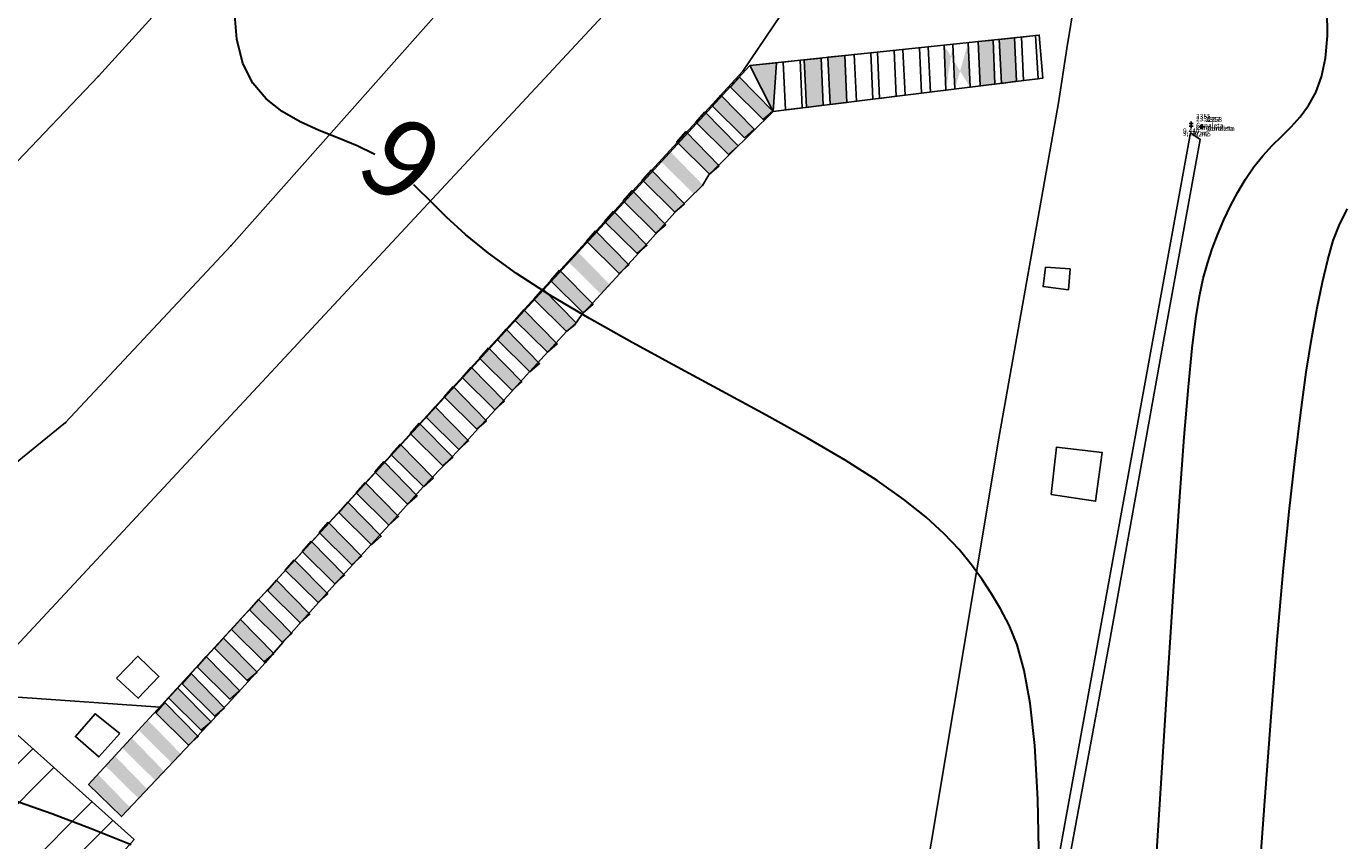
# Model space of a CAD drawing. Units: metres. Extents: x 0 to 581249, y 0 to 9720314.
# Drawn here: x 570858 to 570891, y 9715572 to 9715593 of the extents above; entities that cross this region are included whole.
import ezdxf
from ezdxf.enums import TextEntityAlignment as Align

# ---------------------------------------------------------------- set-up
doc = ezdxf.new("R2010")
doc.units = ezdxf.units.M
doc.header["$PDSIZE"] = 10
doc.linetypes.add('Contínua', pattern=[0])
doc.linetypes.add('Da Camada', pattern=[0])
doc.layers.get('0').update_dxf_attribs({"linetype": 'Contínua'})
for name, color, linetype in [('$COTA', 4, 'Contínua'), ('$DESCR', 3, 'Contínua'), ('$POINT', 7, 'Contínua'), ('CAIXA DE PASSAGEM', 4, 'Contínua'), ('CANALETA', 5, 'Contínua'), ('CERCA', 1, 'CERCA'), ('EDIFICAÇÃO', 1, 'Contínua'), ('MEIO_FIO', 6, 'Contínua'), ('ORTOMOSAICO', 7, 'Contínua'), ('SINALIZAÇÃO TERESTRE', 7, 'Contínua'), ('WayPoints', 7, 'Contínua')]:
    doc.layers.add(name, color=color, linetype=linetype)
doc.layers.add('_CURVAS001', color=3, linetype='Contínua', lineweight=30)
doc.layers.add('_CURVAS002', color=31, linetype='Contínua', lineweight=30)
doc.styles.add('Padrão', font='simplex.shx')
doc.linetypes.add('CERCA', pattern='A,5,-1.5,0,[2,linha.shx,S=1.5,R=0,X=0,Y=0],-2,5', length=13.5)
picture_1 = doc.add_image_def('image1.tif', size_in_pixel=(36244, 46173))

# ---------------------------------------------------------------- blocks, each defined once
blk = doc.blocks.new('PS_CRUZETA')
at = {"color": 0, "linetype": 'Da Camada'}
for p, q in [((-0.5, 0), (0.5, 0)), ((0, 0.5), (0, -0.5))]:
    blk.add_line(p, q, dxfattribs=at)
blk = doc.blocks.new('Padrão')
blk.add_blockref('PS_CRUZETA', (0, 0))
at = {"color": 7, "linetype": 'Contínua', "style": 'Padrão'}
blk.add_attdef('0', (1.2, 1.2), '', height=1.2, dxfattribs=at)
at = {"color": 3, "linetype": 'Contínua', "style": 'Padrão'}
blk.add_attdef('1', (1.2, -1), '', height=1.2, dxfattribs=at)
at = {"color": 4, "linetype": 'Contínua', "style": 'Padrão'}
blk.add_attdef('2', text='', height=1.2, dxfattribs=at).set_placement((0, -1.2), align=Align.TOP_CENTER)

msp = doc.modelspace()

# ---------------------------------------------------------------- hatches: boundary and pattern name
at = {"layer": 'EDIFICAÇÃO', "transparency": 33554687}
h = msp.add_hatch(dxfattribs=at)
h.set_pattern_fill('STEEL', color=1, scale=0.62)
h.set_pattern_definition([(45, (0, 0), (-1.39193969877, 1.39193969877), []), (45, (0, 0.9842), (-1.39193969877, 1.39193969877), [])])
h.paths.add_polyline_path([(570841.507, 9715654.561), (570825.15, 9715635.719), (570796.524, 9715662.16), (570811.503, 9715678.782)])
h.paths.add_polyline_path([(570795.848, 9715674.033), (570801.009, 9715672.91), (570804.923, 9715689.194), (570800.311, 9715690.14)])
h.paths.add_polyline_path([(570759.38, 9715647.978), (570773.532, 9715644.34), (570771.72, 9715636.309), (570760.582, 9715638.971), (570761.224, 9715641.441), (570757.982, 9715642.29)])
h.paths.add_polyline_path([(570759.929, 9715638.148), (570768.829, 9715635.925), (570766.941, 9715628.152), (570758.074, 9715630.407)])
h.paths.add_polyline_path([(570730.802, 9715618.381), (570746.107, 9715614.623), (570749.108, 9715627.331), (570733.924, 9715630.821)])
h.paths.add_polyline_path([(570724.749, 9715625.664), (570723.338, 9715619.991), (570713.995, 9715622.26), (570715.455, 9715627.868)])
h.paths.add_polyline_path([(570724.535, 9715653.801), (570721.294, 9715640.264), (570724.505, 9715639.51), (570727.847, 9715652.929)])
h.paths.add_polyline_path([(570730.378, 9715655.286), (570732.901, 9715654.715), (570733.187, 9715655.997), (570735.878, 9715655.277), (570735.565, 9715653.99), (570736.806, 9715653.666), (570731.95, 9715634.646), (570725.498, 9715636.154), (570725.604, 9715636.536), (570724.086, 9715636.878), (570725.655, 9715643.109), (570727.187, 9715642.707)])
h.paths.add_polyline_path([(570789.763, 9715623.206), (570783.728, 9715614.156), (570776.091, 9715619.426), (570781.879, 9715628.498)])
h.paths.add_polyline_path([(570802.109, 9715616.147), (570820.325, 9715612.1), (570818.081, 9715601.545), (570807.344, 9715603.723), (570807.9, 9715606.08), (570800.189, 9715607.58)])
h.paths.add_polyline_path([(570893.876, 9715698.791), (570905.373, 9715717.259), (570912.391, 9715713.055), (570900.59, 9715694.402)])
h.paths.add_polyline_path([(570649.347, 9715667.854), (570652.194, 9715667.069), (570651.772, 9715665.288), (570653.837, 9715664.592), (570653.232, 9715662.393), (570658.002, 9715660.978), (570657.853, 9715660.419), (570664.756, 9715658.66), (570664.516, 9715657.6), (570667.447, 9715656.882), (570663.836, 9715643.67), (570657.094, 9715645.318), (570655.772, 9715640.304), (570642.801, 9715643.85), (570642.968, 9715644.511), (570640.36, 9715645.172), (570641.571, 9715649.635), (570644.396, 9715648.981)])
h.paths.add_polyline_path([(570845.688, 9715568.194), (570849.699, 9715564.435), (570839.171, 9715552.741), (570834.942, 9715556.485)])
h.paths.add_polyline_path([(570855.538, 9715576.971), (570860.76, 9715572.294), (570853.098, 9715563.67), (570847.16, 9715568.864)])
h.paths.add_polyline_path([(570498.516, 9715800.959), (570505.877, 9715812.165), (570500.065, 9715815.872), (570497.815, 9715812.486), (570493.419, 9715815.12), (570490.665, 9715814.681), (570491.925, 9715819.6), (570483.925, 9715821.679), (570481.112, 9715817.492), (570484.682, 9715815.257), (570482.275, 9715811.446)])
h.paths.add_polyline_path([(570748.4, 9715617.648), (570755.405, 9715615.867), (570757.484, 9715624.373), (570750.478, 9715626.222)])
at = {"layer": 'SINALIZAÇÃO TERESTRE', "transparency": 33554687}
h = msp.add_hatch(color=256, dxfattribs=at)
h.dxf.hatch_style = 1
h.paths.add_polyline_path([(570882.67, 9715592.242), (570882.294, 9715592.204), (570882.347, 9715591.109), (570882.726, 9715591.161)])
h.paths.add_polyline_path([(570882.139, 9715592.183), (570881.769, 9715592.149), (570881.822, 9715591.044), (570882.186, 9715591.091)])
h.paths.add_polyline_path([(570882.843, 9715592.261), (570882.896, 9715591.176)])
h.paths.add_polyline_path([(570876.666, 9715590.41), (570876.749, 9715591.622), (570876.084, 9715591.553), (570876.749, 9715591.622)], flags=17)
h.paths.add_polyline_path([(570876.666, 9715590.41), (570876.749, 9715591.622), (570876.084, 9715591.553)], flags=17)
h.paths.add_polyline_path([(570876.084, 9715591.553), (570876.749, 9715591.622), (570876.666, 9715590.41)], flags=0)
edge = h.paths.add_edge_path(flags=0)
edge.add_line((570876.084, 9715591.553), (570876.666, 9715590.41))
edge.add_line((570876.666, 9715590.41), (570876.749, 9715591.616))
h.paths.add_polyline_path([(570876.666, 9715590.41), (570876.749, 9715591.616)], flags=0)
edge = h.paths.add_edge_path()
edge.add_line((570881.517, 9715592.122), (570881.568, 9715591.012))
edge.add_line((570880.922, 9715592.054), (570880.967, 9715590.94))
edge.add_line((570881.138, 9715592.083), (570881.191, 9715590.967))
h = msp.add_hatch(color=256, dxfattribs=at)
h.dxf.hatch_style = 1
h.paths.add_polyline_path([(570876.666, 9715590.41), (570876.749, 9715591.622), (570876.084, 9715591.553), (570876.749, 9715591.622)], flags=17)
h.paths.add_polyline_path([(570876.666, 9715590.41), (570876.749, 9715591.622), (570876.084, 9715591.553)], flags=17)
h.paths.add_polyline_path([(570876.084, 9715591.553), (570876.749, 9715591.622), (570876.666, 9715590.41)], flags=0)
h = msp.add_hatch(color=256, dxfattribs=at)
h.dxf.hatch_style = 1
h.paths.add_polyline_path([(570877.44, 9715591.695), (570877.858, 9715591.739), (570877.907, 9715590.563), (570877.497, 9715590.512)])
h.paths.add_polyline_path([(570876.917, 9715591.64), (570877.335, 9715591.684), (570877.384, 9715590.498), (570876.975, 9715590.448)], flags=17)
h.paths.add_polyline_path([(570876.917, 9715591.64), (570876.975, 9715590.448), (570877.384, 9715590.498), (570877.335, 9715591.684)], flags=17)
h = msp.add_hatch(color=256, dxfattribs=at)
h.dxf.hatch_style = 1
h.paths.add_polyline_path([(570878.029, 9715591.757), (570878.086, 9715590.585), (570878.496, 9715590.635), (570878.447, 9715591.8)])
h.paths.add_polyline_path([(570877.44, 9715591.695), (570877.858, 9715591.739), (570877.907, 9715590.563), (570877.497, 9715590.512)])
h = msp.add_hatch(color=256, dxfattribs=at)
h.dxf.hatch_style = 1
h.paths.add_polyline_path([(570876.418, 9715590.206), (570876.653, 9715590.42), (570875.829, 9715591.265), (570875.604, 9715591.009)])
h = msp.add_hatch(color=256, dxfattribs=at)
h.dxf.hatch_style = 1
h.paths.add_polyline_path([(570875.948, 9715589.764), (570876.183, 9715589.978), (570875.359, 9715590.823), (570875.134, 9715590.567)])
h = msp.add_hatch(color=256, dxfattribs=at)
h.dxf.hatch_style = 1
h.paths.add_polyline_path([(570875.952, 9715589.753), (570876.187, 9715589.967), (570875.363, 9715590.813), (570875.138, 9715590.556)])
h = msp.add_hatch(color=256, dxfattribs=at)
h.dxf.hatch_style = 1
h.paths.add_polyline_path([(570875.554, 9715589.342), (570875.789, 9715589.556), (570874.965, 9715590.402), (570874.74, 9715590.145)])
h = msp.add_hatch(color=256, dxfattribs=at)
h.dxf.hatch_style = 1
h.paths.add_polyline_path([(570875.556, 9715589.34), (570875.791, 9715589.554), (570874.967, 9715590.399), (570874.742, 9715590.142)])
h = msp.add_hatch(color=256, dxfattribs=at)
h.dxf.hatch_style = 1
h.paths.add_polyline_path([(570875.081, 9715588.847), (570875.316, 9715589.061), (570874.492, 9715589.906), (570874.267, 9715589.65)])
h = msp.add_hatch(color=256, dxfattribs=at)
h.dxf.hatch_style = 1
h.paths.add_polyline_path([(570875.087, 9715588.849), (570875.322, 9715589.063), (570874.497, 9715589.908), (570874.273, 9715589.651)])
h = msp.add_hatch(color=256, dxfattribs=at)
h.dxf.hatch_style = 1
h.paths.add_polyline_path([(570874.681, 9715588.368), (570874.916, 9715588.582), (570874.091, 9715589.427), (570873.867, 9715589.17)])
h = msp.add_hatch(color=256, dxfattribs=at)
h.dxf.hatch_style = 1
h.paths.add_polyline_path([(570874.213, 9715587.914), (570874.448, 9715588.128), (570873.624, 9715588.973), (570873.399, 9715588.717)])
h = msp.add_hatch(color=256, dxfattribs=at)
h.dxf.hatch_style = 1
h.paths.add_polyline_path([(570874.219, 9715587.901), (570874.454, 9715588.115), (570873.629, 9715588.96), (570873.405, 9715588.703)])
h = msp.add_hatch(color=256, dxfattribs=at)
h.dxf.hatch_style = 1
h.paths.add_polyline_path([(570873.746, 9715587.386), (570873.981, 9715587.6), (570873.156, 9715588.446), (570872.932, 9715588.189)])
h = msp.add_hatch(color=256, dxfattribs=at)
h.dxf.hatch_style = 1
h.paths.add_polyline_path([(570873.752, 9715587.382), (570873.987, 9715587.596), (570873.163, 9715588.441), (570872.938, 9715588.184)])
h = msp.add_hatch(color=256, dxfattribs=at)
h.dxf.hatch_style = 1
h.paths.add_polyline_path([(570873.286, 9715586.871), (570873.521, 9715587.085), (570872.696, 9715587.93), (570872.472, 9715587.673)])
h = msp.add_hatch(color=256, dxfattribs=at)
h.dxf.hatch_style = 1
h.paths.add_polyline_path([(570873.29, 9715586.877), (570873.525, 9715587.091), (570872.701, 9715587.936), (570872.476, 9715587.679)])
h = msp.add_hatch(color=256, dxfattribs=at)
h.dxf.hatch_style = 1
h.paths.add_polyline_path([(570872.836, 9715586.382), (570873.071, 9715586.596), (570872.247, 9715587.442), (570872.022, 9715587.185)])
h = msp.add_hatch(color=256, dxfattribs=at)
h.dxf.hatch_style = 1
h.paths.add_polyline_path([(570872.837, 9715586.378), (570873.072, 9715586.592), (570872.247, 9715587.437), (570872.023, 9715587.181)])
h = msp.add_hatch(color=256, dxfattribs=at)
h.dxf.hatch_style = 1
h.paths.add_polyline_path([(570872.382, 9715585.868), (570872.617, 9715586.082), (570871.793, 9715586.927), (570871.568, 9715586.671)])
h = msp.add_hatch(color=256, dxfattribs=at)
h.dxf.hatch_style = 1
h.paths.add_polyline_path([(570871.942, 9715585.401), (570872.177, 9715585.615), (570871.353, 9715586.46), (570871.128, 9715586.204)])
h = msp.add_hatch(color=256, dxfattribs=at)
h.dxf.hatch_style = 1
h.paths.add_polyline_path([(570871.943, 9715585.401), (570872.178, 9715585.615), (570871.354, 9715586.461), (570871.129, 9715586.204)])
h = msp.add_hatch(color=256, dxfattribs=at)
h.dxf.hatch_style = 1
h.paths.add_polyline_path([(570871.525, 9715584.935), (570871.76, 9715585.149), (570870.936, 9715585.994), (570870.711, 9715585.738)])
h = msp.add_hatch(color=256, dxfattribs=at)
h.dxf.hatch_style = 1
h.paths.add_polyline_path([(570871.528, 9715584.931), (570871.763, 9715585.145), (570870.939, 9715585.991), (570870.714, 9715585.734)])
h = msp.add_hatch(color=256, dxfattribs=at)
h.dxf.hatch_style = 1
h.paths.add_polyline_path([(570871.054, 9715584.416), (570871.289, 9715584.63), (570870.465, 9715585.475), (570870.24, 9715585.218)])
h = msp.add_hatch(color=256, dxfattribs=at)
h.dxf.hatch_style = 1
h.paths.add_polyline_path([(570871.06, 9715584.41), (570871.295, 9715584.624), (570870.471, 9715585.469), (570870.246, 9715585.213)])
h = msp.add_hatch(color=256, dxfattribs=at)
h.dxf.hatch_style = 1
h.paths.add_polyline_path([(570870.613, 9715583.929), (570870.848, 9715584.143), (570870.024, 9715584.989), (570869.799, 9715584.732)])
h = msp.add_hatch(color=256, dxfattribs=at)
h.dxf.hatch_style = 1
h.paths.add_polyline_path([(570870.614, 9715583.931), (570870.849, 9715584.145), (570870.025, 9715584.991), (570869.8, 9715584.734)])
h = msp.add_hatch(color=256, dxfattribs=at)
h.dxf.hatch_style = 1
h.paths.add_polyline_path([(570870.166, 9715583.476), (570870.401, 9715583.69), (570869.577, 9715584.535), (570869.352, 9715584.279)])
h = msp.add_hatch(color=256, dxfattribs=at)
h.dxf.hatch_style = 1
h.paths.add_polyline_path([(570870.174, 9715583.469), (570870.41, 9715583.683), (570869.585, 9715584.529), (570869.36, 9715584.272)])
h = msp.add_hatch(color=256, dxfattribs=at)
h.dxf.hatch_style = 1
h.paths.add_polyline_path([(570869.733, 9715582.988), (570869.968, 9715583.202), (570869.144, 9715584.048), (570868.919, 9715583.791)])
h = msp.add_hatch(color=256, dxfattribs=at)
h.dxf.hatch_style = 1
h.paths.add_polyline_path([(570869.739, 9715582.986), (570869.974, 9715583.2), (570869.15, 9715584.045), (570868.925, 9715583.789)])
h = msp.add_hatch(color=256, dxfattribs=at)
h.dxf.hatch_style = 1
h.paths.add_polyline_path([(570869.29, 9715582.503), (570869.525, 9715582.717), (570868.701, 9715583.562), (570868.476, 9715583.305)])
h = msp.add_hatch(color=256, dxfattribs=at)
h.dxf.hatch_style = 1
h.paths.add_polyline_path([(570869.291, 9715582.512), (570869.527, 9715582.726), (570868.702, 9715583.571), (570868.477, 9715583.315)])
h = msp.add_hatch(color=256, dxfattribs=at)
h.dxf.hatch_style = 1
h.paths.add_polyline_path([(570868.846, 9715582.002), (570869.082, 9715582.216), (570868.257, 9715583.061), (570868.032, 9715582.804)])
h = msp.add_hatch(color=256, dxfattribs=at)
h.dxf.hatch_style = 1
h.paths.add_polyline_path([(570868.851, 9715582.005), (570869.086, 9715582.219), (570868.262, 9715583.064), (570868.037, 9715582.807)])
h = msp.add_hatch(color=256, dxfattribs=at)
h.dxf.hatch_style = 1
h.paths.add_polyline_path([(570868.45, 9715581.596), (570868.685, 9715581.81), (570867.861, 9715582.655), (570867.636, 9715582.398)])
h = msp.add_hatch(color=256, dxfattribs=at)
h.dxf.hatch_style = 1
h.paths.add_polyline_path([(570868.451, 9715581.612), (570868.687, 9715581.826), (570867.862, 9715582.671), (570867.637, 9715582.414)])
h = msp.add_hatch(color=256, dxfattribs=at)
h.dxf.hatch_style = 1
h.paths.add_polyline_path([(570867.97, 9715581.073), (570868.205, 9715581.287), (570867.381, 9715582.132), (570867.156, 9715581.876)])
h = msp.add_hatch(color=256, dxfattribs=at)
h.dxf.hatch_style = 1
h.paths.add_polyline_path([(570867.971, 9715581.084), (570868.206, 9715581.298), (570867.382, 9715582.143), (570867.157, 9715581.886)])
h = msp.add_hatch(color=256, dxfattribs=at)
h.dxf.hatch_style = 1
h.paths.add_polyline_path([(570867.57, 9715580.637), (570867.805, 9715580.851), (570866.981, 9715581.696), (570866.756, 9715581.44)])
h = msp.add_hatch(color=256, dxfattribs=at)
h.dxf.hatch_style = 1
h.paths.add_polyline_path([(570867.577, 9715580.636), (570867.812, 9715580.85), (570866.988, 9715581.696), (570866.763, 9715581.439)])
h = msp.add_hatch(color=256, dxfattribs=at)
h.dxf.hatch_style = 1
h.paths.add_polyline_path([(570867.103, 9715580.12), (570867.338, 9715580.334), (570866.514, 9715581.179), (570866.289, 9715580.923)])
h = msp.add_hatch(color=256, dxfattribs=at)
h.dxf.hatch_style = 1
h.paths.add_polyline_path([(570867.104, 9715580.119), (570867.339, 9715580.333), (570866.514, 9715581.178), (570866.29, 9715580.921)])
h = msp.add_hatch(color=256, dxfattribs=at)
h.dxf.hatch_style = 1
h.paths.add_polyline_path([(570866.67, 9715579.639), (570866.905, 9715579.853), (570866.08, 9715580.699), (570865.856, 9715580.442)])
h = msp.add_hatch(color=256, dxfattribs=at)
h.dxf.hatch_style = 1
h.paths.add_polyline_path([(570866.672, 9715579.63), (570866.907, 9715579.844), (570866.083, 9715580.689), (570865.858, 9715580.433)])
h = msp.add_hatch(color=256, dxfattribs=at)
h.dxf.hatch_style = 1
h.paths.add_polyline_path([(570866.182, 9715579.132), (570866.417, 9715579.346), (570865.593, 9715580.191), (570865.368, 9715579.934)])
h = msp.add_hatch(color=256, dxfattribs=at)
h.dxf.hatch_style = 1
h.paths.add_polyline_path([(570866.184, 9715579.133), (570866.419, 9715579.347), (570865.595, 9715580.192), (570865.37, 9715579.936)])
h = msp.add_hatch(color=256, dxfattribs=at)
h.dxf.hatch_style = 1
h.paths.add_polyline_path([(570865.761, 9715578.658), (570865.996, 9715578.872), (570865.172, 9715579.717), (570864.947, 9715579.46)])
h = msp.add_hatch(color=256, dxfattribs=at)
h.dxf.hatch_style = 1
h.paths.add_polyline_path([(570865.762, 9715578.665), (570865.997, 9715578.879), (570865.173, 9715579.724), (570864.948, 9715579.467)])
h = msp.add_hatch(color=256, dxfattribs=at)
h.dxf.hatch_style = 1
h.paths.add_polyline_path([(570865.334, 9715578.196), (570865.569, 9715578.41), (570864.745, 9715579.255), (570864.52, 9715578.998)])
h = msp.add_hatch(color=256, dxfattribs=at)
h.dxf.hatch_style = 1
h.paths.add_polyline_path([(570865.34, 9715578.196), (570865.575, 9715578.41), (570864.75, 9715579.255), (570864.526, 9715578.999)])
h = msp.add_hatch(color=256, dxfattribs=at)
h.dxf.hatch_style = 1
h.paths.add_polyline_path([(570864.894, 9715577.695), (570865.129, 9715577.909), (570864.305, 9715578.754), (570864.08, 9715578.497)])
h = msp.add_hatch(color=256, dxfattribs=at)
h.dxf.hatch_style = 1
h.paths.add_polyline_path([(570864.895, 9715577.69), (570865.13, 9715577.904), (570864.306, 9715578.749), (570864.081, 9715578.493)])
h = msp.add_hatch(color=256, dxfattribs=at)
h.dxf.hatch_style = 1
h.paths.add_polyline_path([(570864.45, 9715577.207), (570864.686, 9715577.421), (570863.861, 9715578.266), (570863.636, 9715578.009)])
h = msp.add_hatch(color=256, dxfattribs=at)
h.dxf.hatch_style = 1
h.paths.add_polyline_path([(570864.453, 9715577.205), (570864.688, 9715577.419), (570863.864, 9715578.265), (570863.639, 9715578.008)])
h = msp.add_hatch(color=256, dxfattribs=at)
h.dxf.hatch_style = 1
h.paths.add_polyline_path([(570863.998, 9715576.714), (570864.233, 9715576.928), (570863.409, 9715577.773), (570863.184, 9715577.516)])
h = msp.add_hatch(color=256, dxfattribs=at)
h.dxf.hatch_style = 1
h.paths.add_polyline_path([(570864.026, 9715576.698), (570864.261, 9715576.912), (570863.437, 9715577.757), (570863.212, 9715577.5)])
h = msp.add_hatch(color=256, dxfattribs=at)
h.dxf.hatch_style = 1
h.paths.add_polyline_path([(570863.58, 9715576.248), (570863.815, 9715576.462), (570862.991, 9715577.307), (570862.766, 9715577.05)])
h = msp.add_hatch(color=256, dxfattribs=at)
h.dxf.hatch_style = 1
h.paths.add_polyline_path([(570863.606, 9715576.23), (570863.841, 9715576.444), (570863.017, 9715577.29), (570862.792, 9715577.033)])
h = msp.add_hatch(color=256, dxfattribs=at)
h.dxf.hatch_style = 1
h.paths.add_polyline_path([(570863.148, 9715575.789), (570863.384, 9715576.003), (570862.559, 9715576.849), (570862.334, 9715576.592)])
h = msp.add_hatch(color=256, dxfattribs=at)
h.dxf.hatch_style = 1
h.paths.add_polyline_path([(570863.18, 9715575.763), (570863.415, 9715575.977), (570862.591, 9715576.823), (570862.366, 9715576.566)])
h = msp.add_hatch(color=256, dxfattribs=at)
h.dxf.hatch_style = 1
h.paths.add_polyline_path([(570862.77, 9715575.363), (570863.005, 9715575.577), (570862.181, 9715576.422), (570861.956, 9715576.166)])
h = msp.add_hatch(color=256, dxfattribs=at)
h.dxf.hatch_style = 1
h.paths.add_polyline_path([(570862.78, 9715575.357), (570863.015, 9715575.571), (570862.191, 9715576.417), (570861.966, 9715576.16)])
h = msp.add_hatch(color=256, dxfattribs=at)
h.dxf.hatch_style = 1
h.paths.add_polyline_path([(570862.436, 9715575.012), (570862.671, 9715575.226), (570861.846, 9715576.071), (570861.622, 9715575.814)])
h = msp.add_hatch(color=256, dxfattribs=at)
h.dxf.hatch_style = 1
h.paths.add_polyline_path([(570862.455, 9715574.998), (570862.69, 9715575.212), (570861.866, 9715576.058), (570861.641, 9715575.801)])
h = msp.add_hatch(color=256, dxfattribs=at)
h.dxf.hatch_style = 1
h.paths.add_polyline_path([(570862.119, 9715574.646), (570862.354, 9715574.86), (570861.53, 9715575.705), (570861.305, 9715575.449)])
h = msp.add_hatch(color=256, dxfattribs=at)
h.dxf.hatch_style = 1
h.paths.add_polyline_path([(570862.12, 9715574.659), (570862.355, 9715574.873), (570861.531, 9715575.718), (570861.306, 9715575.462)])
h = msp.add_hatch(color=256, dxfattribs=at)
h.dxf.hatch_style = 1
h.paths.add_polyline_path([(570861.706, 9715574.193), (570861.941, 9715574.407), (570861.116, 9715575.252), (570860.892, 9715574.996)])
h = msp.add_hatch(color=256, dxfattribs=at)
h.dxf.hatch_style = 1
h.paths.add_polyline_path([(570861.291, 9715573.761), (570861.526, 9715573.975), (570860.702, 9715574.821), (570860.477, 9715574.564)])
h = msp.add_hatch(color=256, dxfattribs=at)
h.dxf.hatch_style = 1
h.paths.add_polyline_path([(570860.859, 9715573.33), (570861.094, 9715573.544), (570860.27, 9715574.389), (570860.045, 9715574.132)])
h = msp.add_hatch(color=256, dxfattribs=at)
h.dxf.hatch_style = 1
h.paths.add_polyline_path([(570860.444, 9715572.863), (570860.679, 9715573.077), (570859.855, 9715573.923), (570859.63, 9715573.666)])

# ---------------------------------------------------------------- linework, layer by layer
at = {"layer": '_CURVAS001', "linetype": 'Contínua'}
msp.add_polyline3d([(570886.121, 9715570.563, 10), (570886.315, 9715573.564, 10), (570886.491, 9715576.313, 10), (570886.647, 9715578.722, 10), (570886.782, 9715580.714, 10), (570886.898, 9715582.308, 10), (570887.001, 9715583.558, 10), (570887.095, 9715584.522, 10), (570887.184, 9715585.255, 10), (570887.274, 9715585.813, 10), (570887.369, 9715586.252, 10), (570887.475, 9715586.627, 10), (570887.595, 9715586.99, 10), (570887.731, 9715587.353, 10), (570887.882, 9715587.712, 10), (570888.047, 9715588.063, 10), (570888.227, 9715588.402, 10), (570888.421, 9715588.725, 10), (570888.629, 9715589.028, 10), (570888.85, 9715589.307, 10), (570889.083, 9715589.559, 10), (570889.322, 9715589.794, 10), (570889.559, 9715590.028, 10), (570889.786, 9715590.276, 10), (570889.993, 9715590.555, 10), (570890.173, 9715590.881, 10), (570890.317, 9715591.268, 10), (570890.416, 9715591.733, 10), (570890.463, 9715592.289, 10), (570890.458, 9715592.926, 10)], dxfattribs=at)
at = {"layer": '_CURVAS002', "linetype": 'Contínua'}
for points in [[(570866.75, 9715589.342, 9), (570866.738, 9715589.35, 9), (570866.31, 9715589.556, 9), (570865.847, 9715589.745, 9), (570865.368, 9715589.937, 9), (570864.896, 9715590.151, 9), (570864.448, 9715590.406, 9), (570864.047, 9715590.721, 9), (570863.713, 9715591.114, 9), (570863.465, 9715591.606, 9), (570863.316, 9715592.206, 9), (570863.257, 9715592.906, 9)], [(570883.29, 9715571.636, 9), (570883.257, 9715573.301, 9), (570883.179, 9715574.635, 9), (570883.063, 9715575.687, 9), (570882.914, 9715576.504, 9), (570882.738, 9715577.136, 9), (570882.54, 9715577.631, 9), (570882.327, 9715578.038, 9), (570882.102, 9715578.405, 9), (570881.866, 9715578.767, 9), (570881.602, 9715579.133, 9), (570881.293, 9715579.51, 9), (570880.922, 9715579.902, 9), (570880.47, 9715580.315, 9), (570879.92, 9715580.754, 9), (570879.255, 9715581.225, 9), (570878.457, 9715581.733, 9), (570877.524, 9715582.279, 9), (570876.49, 9715582.856, 9), (570875.392, 9715583.451, 9), (570874.269, 9715584.057, 9), (570873.157, 9715584.662, 9), (570872.097, 9715585.257, 9), (570871.125, 9715585.831, 9), (570870.28, 9715586.375, 9), (570869.582, 9715586.881, 9), (570869.011, 9715587.349, 9), (570868.54, 9715587.778, 9), (570868.142, 9715588.168, 9), (570867.79, 9715588.521, 9), (570867.726, 9715588.581, 9)], [(570888.737, 9715570.986, 11), (570888.903, 9715573.247, 11), (570889.06, 9715575.349, 11), (570889.212, 9715577.259, 11), (570889.362, 9715578.959, 11), (570889.509, 9715580.459, 11), (570889.654, 9715581.775, 11), (570889.796, 9715582.923, 11), (570889.935, 9715583.92, 11), (570890.072, 9715584.782, 11), (570890.206, 9715585.525, 11), (570890.337, 9715586.165, 11), (570890.468, 9715586.717, 11), (570890.607, 9715587.196, 11), (570890.766, 9715587.615, 11), (570890.956, 9715587.987, 11)], [(570860.692, 9715572.162, 8), (570859.696, 9715572.563, 8), (570858.711, 9715572.934, 8), (570857.744, 9715573.276, 8), (570856.803, 9715573.589, 8), (570855.897, 9715573.875, 8), (570855.034, 9715574.133, 8), (570854.224, 9715574.365, 8), (570853.475, 9715574.571, 8), (570852.796, 9715574.751, 8), (570852.19, 9715574.905, 8), (570851.622, 9715575.024, 8), (570851.034, 9715575.094, 8), (570850.37, 9715575.101, 8), (570849.572, 9715575.032, 8), (570848.585, 9715574.874, 8), (570847.35, 9715574.611, 8), (570845.811, 9715574.232, 8), (570843.92, 9715573.724, 8), (570841.718, 9715573.099, 8), (570839.296, 9715572.383, 8)]]:
    msp.add_polyline3d(points, dxfattribs=at)
at = {"layer": 'CAIXA DE PASSAGEM'}
for points in [[(570883.448, 9715586.536), (570883.385, 9715586.052), (570884.016, 9715585.968), (570884.058, 9715586.494)], [(570883.448, 9715586.536), (570883.385, 9715586.052), (570884.016, 9715585.968), (570884.058, 9715586.494)], [(570883.582, 9715580.882), (570884.69, 9715580.714), (570884.858, 9715581.922), (570883.716, 9715582.057)], [(570883.582, 9715580.882), (570884.69, 9715580.714), (570884.858, 9715581.922), (570883.716, 9715582.057)], [(570860.324, 9715576.313), (570860.866, 9715575.811), (570861.379, 9715576.356), (570860.851, 9715576.855)], [(570860.324, 9715576.313), (570860.866, 9715575.811), (570861.379, 9715576.356), (570860.851, 9715576.855)], [(570860.407, 9715574.931), (570859.79, 9715575.427), (570859.302, 9715574.859), (570859.885, 9715574.353)], [(570860.407, 9715574.931), (570859.79, 9715575.427), (570859.302, 9715574.859), (570859.885, 9715574.353)]]:
    msp.add_lwpolyline(points, close=True, dxfattribs=at)
at = {"layer": 'CANALETA', "elevation": -0.173}
msp.add_lwpolyline([(570879.223, 9715545.511), (570879.968, 9715549.451), (570881.371, 9715557.414), (570885.037, 9715577.204), (570886.398, 9715584.782), (570887.294, 9715589.716), (570887.05, 9715589.874), (570877.547, 9715537.625)], dxfattribs=at)
at = {"layer": 'CERCA', "elevation": -0.173}
msp.add_lwpolyline([(570895.995, 9715607.753), (570890.219, 9715609.082), (570887.543, 9715609.213), (570882.427, 9715606.161), (570880.188, 9715604.138), (570877.936, 9715601.743), (570875.998, 9715596.632), (570857.247, 9715576.492), (570854.777, 9715578.627)], dxfattribs=at)
at = {"layer": 'EDIFICAÇÃO', "elevation": -0.173}
msp.add_lwpolyline([(570855.538, 9715576.971), (570860.76, 9715572.294), (570853.098, 9715563.67), (570847.16, 9715568.864)], close=True, dxfattribs=at)
at = {"layer": 'MEIO_FIO'}
for points, elevation in [([(570857.247, 9715576.492), (570857.871, 9715575.84), (570861.41, 9715575.59), (570873.621, 9715588.924), (570875.91, 9715591.411), (570877.037, 9715593.081), (570877.933, 9715598.496), (570878.962, 9715601.476), (570879.645, 9715602.393), (570881.179, 9715603.783), (570883.069, 9715604.979), (570884.993, 9715605.941), (570886.291, 9715606.411), (570888.104, 9715606.791), (570891.159, 9715607.127)], -0.173), ([(570875.786, 9715544.001), (570876.761, 9715549.104), (570879.482, 9715565.501), (570882.279, 9715582.284), (570883.767, 9715590.621), (570883.973, 9715591.979), (570884.28, 9715593.85), (570885.024, 9715595.003), (570886.024, 9715595.567), (570889.075, 9715596.515), (570890.768, 9715596.361), (570895.105, 9715595.358), (570897.464, 9715594.18), (570900.825, 9715591.848), (570905.75, 9715586.49), (570909.906, 9715581.538), (570913.883, 9715575.225), (570914.755, 9715572.662), (570916.449, 9715568.759), (570918.757, 9715565.018), (570920.272, 9715562.909), (570923.426, 9715559.271), (570927.093, 9715555.734), (571025.335, 9715465.893)], 11.069)]:
    msp.add_lwpolyline(points, dxfattribs=dict(at, elevation=elevation))
at = {"layer": 'MEIO_FIO', "linetype": 'Continuous'}
for points in [[(570886.922, 9715618.775, 10.561), (570884.342, 9715617.148, 10.255), (570880.383, 9715613.937, 9.812), (570876.117, 9715609.202, 9.458), (570871.235, 9715603.777, 9.169), (570866.485, 9715598.558, 8.914), (570859.873, 9715591.287, 8.444), (570855.504, 9715586.713, 8.186), (570853.511, 9715585.188, 8.091), (570851.751, 9715584.235, 8.022)], [(570854.301, 9715579.19, 7.945), (570856.586, 9715580.675, 8.051), (570859.057, 9715582.671, 8.187), (570863.176, 9715587.074, 8.488), (570870.243, 9715595.042, 9.078), (570875.624, 9715600.892, 9.482), (570878.277, 9715603.882, 9.692), (570882.456, 9715608.456, 10.065), (570884.464, 9715610.333, 10.264), (570888.73, 9715613.587, 10.692), (570891.823, 9715615.191, 10.999), (570893.01, 9715614.575, 11.088), (570893.421, 9715613.989, 11.108), (570894.095, 9715610.896, 11.069)]]:
    msp.add_polyline3d(points, dxfattribs=at)
at = {"layer": 'MEIO_FIO', "linetype": 'Da Camada'}
for p in [(570859.873, 9715591.287, 8.444), (570863.176, 9715587.074, 8.488), (570859.057, 9715582.671, 8.187)]:
    msp.add_point(p, dxfattribs=at)
at = {"layer": 'SINALIZAÇÃO TERESTRE', "elevation": -0.173}
for points in [[(570876.663, 9715590.408), (570875.063, 9715588.829), (570874.908, 9715588.568), (570874.217, 9715587.892), (570873.327, 9715586.903), (570871.887, 9715585.336), (570871.718, 9715585.09), (570871.528, 9715584.942), (570870.604, 9715583.934), (570869.743, 9715582.981), (570868.847, 9715581.995), (570867.958, 9715581.069), (570867.105, 9715580.125), (570865.757, 9715578.649), (570864.46, 9715577.197), (570864.022, 9715576.689), (570863.183, 9715575.773), (570862.464, 9715574.998), (570860.445, 9715572.866), (570859.627, 9715573.669), (570876.084, 9715591.553), (570883.289, 9715592.308), (570883.374, 9715591.235), (570876.666, 9715590.41)], [(570883.199, 9715592.297), (570882.843, 9715592.261), (570882.896, 9715591.176), (570883.264, 9715591.222), (570883.199, 9715592.299)], [(570883.199, 9715592.297), (570883.264, 9715591.221)], [(570879.893, 9715591.945), (570879.948, 9715590.814)], [(570880.304, 9715591.993), (570880.357, 9715590.864)], [(570880.527, 9715592.018), (570880.581, 9715590.892)], [(570880.922, 9715592.054), (570880.967, 9715590.94)], [(570881.138, 9715592.083), (570881.191, 9715590.967)], [(570881.517, 9715592.122), (570881.568, 9715591.012)], [(570882.139, 9715592.183), (570881.769, 9715592.149), (570881.822, 9715591.044), (570882.186, 9715591.091), (570882.139, 9715592.183)], [(570881.769, 9715592.149), (570881.822, 9715591.044)], [(570882.139, 9715592.183), (570882.186, 9715591.091)], [(570882.67, 9715592.242), (570882.294, 9715592.204), (570882.347, 9715591.109), (570882.726, 9715591.161), (570882.67, 9715592.242)], [(570882.294, 9715592.206), (570882.347, 9715591.109)], [(570882.67, 9715592.242), (570882.726, 9715591.161)], [(570882.843, 9715592.261), (570882.896, 9715591.176)], [(570876.084, 9715591.553), (570876.749, 9715591.622), (570876.666, 9715590.41)], [(570876.666, 9715590.41), (570876.749, 9715591.622), (570876.084, 9715591.553), (570876.666, 9715590.41)], [(570876.084, 9715591.553), (570876.666, 9715590.41), (570876.749, 9715591.616)], [(570876.917, 9715591.64), (570876.975, 9715590.448), (570877.384, 9715590.498), (570877.335, 9715591.684), (570876.917, 9715591.64)], [(570876.917, 9715591.64), (570877.335, 9715591.684), (570877.384, 9715590.498), (570876.975, 9715590.448), (570876.917, 9715591.64)], [(570877.44, 9715591.695), (570877.497, 9715590.512), (570877.907, 9715590.563), (570877.858, 9715591.739), (570877.44, 9715591.695)], [(570877.44, 9715591.695), (570877.858, 9715591.739), (570877.907, 9715590.563), (570877.497, 9715590.512), (570877.44, 9715591.695)], [(570878.029, 9715591.757), (570878.086, 9715590.585), (570878.496, 9715590.635), (570878.447, 9715591.8), (570878.029, 9715591.757)], [(570879.146, 9715590.715), (570879.097, 9715591.869), (570878.68, 9715591.825)], [(570878.68, 9715591.825), (570878.736, 9715590.665)], [(570879.26, 9715591.886), (570879.315, 9715590.736), (570879.725, 9715590.786), (570879.678, 9715591.929)], [(570876.663, 9715590.408), (570876.666, 9715590.41)]]:
    msp.add_lwpolyline(points, dxfattribs=at)
for points in [[(570875.827, 9715591.266), (570876.658, 9715590.418), (570876.416, 9715590.207), (570875.602, 9715591.011)], [(570875.361, 9715590.813), (570876.192, 9715589.965), (570875.95, 9715589.755), (570875.136, 9715590.558)], [(570874.965, 9715590.399), (570875.796, 9715589.551), (570875.554, 9715589.341), (570874.74, 9715590.145)], [(570874.49, 9715589.907), (570875.321, 9715589.059), (570875.079, 9715588.848), (570874.265, 9715589.652)], [(570873.627, 9715588.961), (570874.458, 9715588.113), (570874.216, 9715587.902), (570873.402, 9715588.706)], [(570873.161, 9715588.442), (570873.992, 9715587.593), (570873.75, 9715587.383), (570872.936, 9715588.187)], [(570872.694, 9715587.931), (570873.525, 9715587.083), (570873.284, 9715586.872), (570872.47, 9715587.676)], [(570872.245, 9715587.438), (570873.076, 9715586.59), (570872.834, 9715586.379), (570872.02, 9715587.183)], [(570871.352, 9715586.461), (570872.183, 9715585.613), (570871.941, 9715585.402), (570871.127, 9715586.206)], [(570870.934, 9715585.995), (570871.765, 9715585.147), (570871.523, 9715584.936), (570870.709, 9715585.74)], [(570870.463, 9715585.475), (570871.294, 9715584.627), (570871.052, 9715584.417), (570870.238, 9715585.221)], [(570870.023, 9715584.991), (570870.854, 9715584.143), (570870.612, 9715583.933), (570869.798, 9715584.737)], [(570869.583, 9715584.529), (570870.414, 9715583.681), (570870.172, 9715583.471), (570869.358, 9715584.275)], [(570869.148, 9715584.046), (570869.979, 9715583.198), (570869.737, 9715582.987), (570868.923, 9715583.791)], [(570868.699, 9715583.563), (570869.53, 9715582.715), (570869.288, 9715582.504), (570868.474, 9715583.308)], [(570868.255, 9715583.062), (570869.086, 9715582.214), (570868.844, 9715582.003), (570868.03, 9715582.807)], [(570867.859, 9715582.656), (570868.69, 9715581.808), (570868.448, 9715581.597), (570867.634, 9715582.401)], [(570867.379, 9715582.133), (570868.21, 9715581.285), (570867.968, 9715581.074), (570867.154, 9715581.878)], [(570866.979, 9715581.697), (570867.81, 9715580.849), (570867.568, 9715580.638), (570866.754, 9715581.442)], [(570866.512, 9715581.179), (570867.344, 9715580.331), (570867.102, 9715580.12), (570866.288, 9715580.924)], [(570866.081, 9715580.69), (570866.912, 9715579.842), (570866.67, 9715579.631), (570865.856, 9715580.435)], [(570865.593, 9715580.193), (570866.424, 9715579.345), (570866.182, 9715579.134), (570865.368, 9715579.938)], [(570865.17, 9715579.717), (570866.001, 9715578.869), (570865.759, 9715578.659), (570864.945, 9715579.463)], [(570864.748, 9715579.256), (570865.58, 9715578.408), (570865.338, 9715578.197), (570864.524, 9715579.001)], [(570864.303, 9715578.75), (570865.135, 9715577.902), (570864.893, 9715577.691), (570864.079, 9715578.495)], [(570863.859, 9715578.267), (570864.69, 9715577.419), (570864.448, 9715577.208), (570863.634, 9715578.012)], [(570863.407, 9715577.774), (570864.238, 9715576.926), (570863.996, 9715576.715), (570863.182, 9715577.519)], [(570862.988, 9715577.308), (570863.82, 9715576.46), (570863.578, 9715576.249), (570862.764, 9715577.053)], [(570862.557, 9715576.849), (570863.388, 9715576.001), (570863.146, 9715575.791), (570862.332, 9715576.594)], [(570862.179, 9715576.423), (570863.01, 9715575.575), (570862.768, 9715575.364), (570861.954, 9715576.168)], [(570861.844, 9715576.072), (570862.675, 9715575.224), (570862.434, 9715575.013), (570861.62, 9715575.817)], [(570861.528, 9715575.706), (570862.359, 9715574.858), (570862.117, 9715574.647), (570861.303, 9715575.451)]]:
    msp.add_lwpolyline(points, close=True, dxfattribs=at)

# ---------------------------------------------------------------- block references
at = {"layer": 'WayPoints', "linetype": 'Contínua'}
ref = msp.add_blockref('Padrão', (570887.071, 9715590.107, 9.44), dxfattribs=dict(at, xscale=0.1, yscale=0.1, zscale=0.1))
ref.add_attrib('0', '2355', (570887.191, 9715590.227, 9.44), dxfattribs={"layer": '$POINT', "color": 7, "linetype": 'Contínua', "height": 0.12, "style": 'Padrão'})
ref.add_attrib('1', 'Canaleta', (570887.191, 9715590.007, 9.44), dxfattribs={"layer": '$DESCR', "color": 3, "linetype": 'Contínua', "height": 0.12, "style": 'Padrão'})
ref.add_attrib('2', '9,440', dxfattribs={"layer": '$COTA', "color": 4, "linetype": 'Contínua', "height": 0.12, "style": 'Padrão'}).set_placement((570887.071, 9715589.987, 9.44), align=Align.TOP_CENTER)
ref = msp.add_blockref('Padrão', (570887.069, 9715590.045, 9.227), dxfattribs=dict(at, xscale=0.1, yscale=0.1, zscale=0.1))
ref.add_attrib('0', '2356', (570887.189, 9715590.165, 9.227), dxfattribs={"layer": '$POINT', "color": 7, "linetype": 'Contínua', "height": 0.12, "style": 'Padrão'})
ref.add_attrib('1', 'Canaleta', (570887.189, 9715589.945, 9.227), dxfattribs={"layer": '$DESCR', "color": 3, "linetype": 'Contínua', "height": 0.12, "style": 'Padrão'})
ref.add_attrib('2', '9,227', dxfattribs={"layer": '$COTA', "color": 4, "linetype": 'Contínua', "height": 0.12, "style": 'Padrão'}).set_placement((570887.069, 9715589.925, 9.227), align=Align.TOP_CENTER)
ref = msp.add_blockref('Padrão', (570887.312, 9715590.031, 9.242), dxfattribs=dict(at, xscale=0.1, yscale=0.1, zscale=0.1))
ref.add_attrib('0', '2357', (570887.432, 9715590.151, 9.242), dxfattribs={"layer": '$POINT', "color": 7, "linetype": 'Contínua', "height": 0.12, "style": 'Padrão'})
ref.add_attrib('1', 'Canaleta', (570887.432, 9715589.931, 9.242), dxfattribs={"layer": '$DESCR', "color": 3, "linetype": 'Contínua', "height": 0.12, "style": 'Padrão'})
ref.add_attrib('2', '9,242', dxfattribs={"layer": '$COTA', "color": 4, "linetype": 'Contínua', "height": 0.12, "style": 'Padrão'}).set_placement((570887.312, 9715589.911, 9.242), align=Align.TOP_CENTER)
ref = msp.add_blockref('Padrão', (570887.354, 9715590.029, 9.445), dxfattribs=dict(at, xscale=0.1, yscale=0.1, zscale=0.1))
ref.add_attrib('0', '2358', (570887.474, 9715590.149, 9.445), dxfattribs={"layer": '$POINT', "color": 7, "linetype": 'Contínua', "height": 0.12, "style": 'Padrão'})
ref.add_attrib('1', 'Canaleta', (570887.474, 9715589.929, 9.445), dxfattribs={"layer": '$DESCR', "color": 3, "linetype": 'Contínua', "height": 0.12, "style": 'Padrão'})
ref.add_attrib('2', '9,445', dxfattribs={"layer": '$COTA', "color": 4, "linetype": 'Contínua', "height": 0.12, "style": 'Padrão'}).set_placement((570887.354, 9715589.909, 9.445), align=Align.TOP_CENTER)

# ---------------------------------------------------------------- texts
at = {"layer": '_CURVAS002', "linetype": 'Contínua', "style": 'Padrão'}
msp.add_text('9', height=2, rotation=321.035, dxfattribs=at).set_placement((570867.263, 9715588.992, 9), align=Align.MIDDLE)

# ---------------------------------------------------------------- referenced raster images: frames only (the image files are external)
at = {"layer": 'ORTOMOSAICO'}
image = msp.add_image(picture_1, insert=(569137.557, 9713880.603), size_in_units=(2355.801, 3001.17), dxfattribs=at)
image.dxf.flags = 15

doc.saveas('drawing.dxf')
